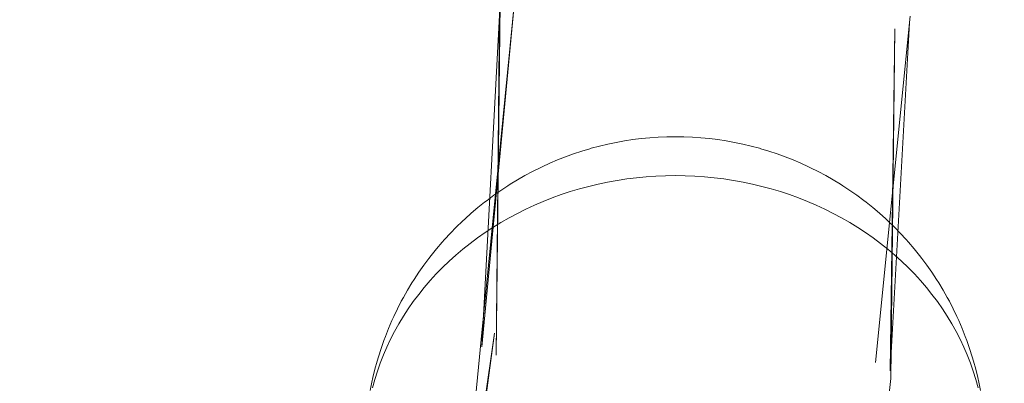
# Model space of a CAD drawing. Units: millimetres. Extents: x -15125 to -7307, y -447 to 7144.
# Drawn here: x -11705 to -11657, y 3772 to 3790 of the extents above; entities that cross this region are included whole.
import ezdxf

# ---------------------------------------------------------------- set-up
doc = ezdxf.new("R2010")
doc.units = ezdxf.units.MM
doc.header["$MEASUREMENT"] = 0
doc.layers.add('STREFA', color=7, linetype='Continuous')
doc.layers.add('STREFA_Nr_pióra__7', color=7, linetype='Continuous', lineweight=18)
doc.layers.add('ZESTAW_Nr_pióra__7', color=7, linetype='Continuous', lineweight=18)
doc.styles.add('GENERATED_STYLE_1', font='txt')
doc.dimstyles.new('GENERATED_STYLE__2', dxfattribs={"dimtxt": 150, "dimasz": 91.78744, "dimexe": 0.18, "dimexo": 300, "dimgap": 0.09, "dimtad": 0, "dimdec": 0, "dimlfac": 0.1, "dimzin": 0, "dimdsep": 46, "dimtxsty": 'GENERATED_STYLE_1', "dimblk": 'ARROWHEAD_5', "dimblk1": 'ARROWHEAD_5', "dimblk2": 'ARROWHEAD_5', "dimcen": 0.09, "dimclrd": 7, "dimclre": 7, "dimclrt": 7, "dimazin": 0, "dimtfac": 1, "dimtdec": 4, "dimtmove": 0, "dimatfit": 3, "dimfxl": 0, "dimtolj": 1, "dimtzin": 0, "dimarcsym": 0})
doc.dimstyles.new('GENERATED_STYLE__3', dxfattribs={"dimtxt": 150, "dimasz": 91.78744, "dimexe": 0.18, "dimexo": 0, "dimgap": 0.09, "dimtad": 0, "dimtih": 1, "dimtoh": 1, "dimdec": 0, "dimlfac": 0.1, "dimzin": 0, "dimdsep": 46, "dimtxsty": 'GENERATED_STYLE_1', "dimblk": 'ARROWHEAD_5', "dimblk1": 'ARROWHEAD_5', "dimblk2": 'ARROWHEAD_5', "dimcen": 0.09, "dimclrd": 7, "dimclre": 7, "dimclrt": 7, "dimazin": 0, "dimtfac": 1, "dimtdec": 4, "dimtmove": 0, "dimatfit": 3, "dimfxl": 0, "dimtolj": 1, "dimtzin": 0, "dimarcsym": 0})
doc.dimstyles.new('GENERATED_STYLE__4', dxfattribs={"dimtxt": 150, "dimasz": 91.78744, "dimexe": 0.18, "dimexo": 0, "dimgap": 0.09, "dimtad": 0, "dimdec": 0, "dimlfac": 0.1, "dimzin": 0, "dimdsep": 46, "dimtxsty": 'GENERATED_STYLE_1', "dimblk": 'ARROWHEAD_5', "dimblk1": 'ARROWHEAD_5', "dimblk2": 'ARROWHEAD_5', "dimcen": 0.09, "dimclrd": 7, "dimclre": 7, "dimclrt": 7, "dimazin": 0, "dimtfac": 1, "dimtdec": 4, "dimtmove": 0, "dimatfit": 3, "dimfxl": 0, "dimtolj": 1, "dimtzin": 0, "dimarcsym": 0})

# ---------------------------------------------------------------- blocks, each defined once
blk = doc.blocks.new('*D3')
at = {"layer": 'STREFA', "linetype": 'Continuous', "lineweight": 0, "true_color": 0x000000}
for points in [[(-7397.383, 7144.225), (-7422.383, 7050.924), (-7372.383, 7050.924)], [(-7397.383, 497.585), (-7372.383, 590.886), (-7422.383, 590.886)]]:
    blk.add_hatch(color=18, dxfattribs=at).paths.add_polyline_path(points)
at = {"layer": 'STREFA_Nr_pióra__7', "linetype": 'Continuous'}
for p, q in [((-7306.803, 7144.225), (-11734.434, 7144.225)), ((-7397.383, 7144.225), (-7422.383, 7050.924)), ((-7397.383, 7144.225), (-7372.383, 7050.924)), ((-7372.383, 7050.924), (-7422.383, 7050.924)), ((-7397.383, 4015.682), (-7397.383, 7050.924)), ((-7397.383, 590.886), (-7397.383, 3626.128)), ((-7397.383, 497.585), (-7422.383, 590.886)), ((-7422.383, 590.886), (-7372.383, 590.886)), ((-7397.383, 497.585), (-7372.383, 590.886)), ((-7306.803, 497.585), (-12066.641, 497.585))]:
    blk.add_line(p, q, dxfattribs=at)
at = {"layer": 'STREFA_Nr_pióra__7', "insert": (-7322.383, 3650.161), "char_height": 150, "attachment_point": 7, "rotation": 90, "style": 'GENERATED_STYLE_1'}
blk.add_mtext('\\A1;{\\fArial|b0|i0|c238|p38;665}', dxfattribs=at)
blk = doc.blocks.new('ARROWHEAD_5')
at = {"color": 0, "linetype": 'Continuous', "lineweight": 0}
blk.add_line((0, 0), (-1, 0), dxfattribs=at)
blk.add_solid([(-1, 0.2679), (0, 0), (-1, -0.2679), (-1, 0.2679)], dxfattribs=at)
blk = doc.blocks.new('*D4')
at = {"layer": 'STREFA', "linetype": 'Continuous', "lineweight": 0, "true_color": 0x000000}
for points in [[(-13624.825, 0), (-13531.524, -25), (-13531.524, 25)], [(-9843.16, 0), (-9936.461, 25), (-9936.461, -25)]]:
    blk.add_hatch(color=18, dxfattribs=at).paths.add_polyline_path(points)
at = {"layer": 'STREFA_Nr_pióra__7', "linetype": 'Continuous'}
for p, q in [((-13624.825, -90.58), (-13624.825, 90.58)), ((-9843.16, -90.58), (-9843.16, 90.58)), ((-13624.825, 0), (-13531.524, 25)), ((-13531.524, 25), (-13531.524, -25)), ((-9843.16, 0), (-9936.461, 25)), ((-9936.461, -25), (-9936.461, 25)), ((-13624.825, 0), (-13531.524, -25)), ((-13531.524, 0), (-11928.77, 0)), ((-11539.215, 0), (-9936.461, 0)), ((-9843.16, 0), (-9936.461, -25))]:
    blk.add_line(p, q, dxfattribs=at)
at = {"layer": 'STREFA_Nr_pióra__7', "insert": (-11904.736, -75), "char_height": 150, "attachment_point": 7, "style": 'GENERATED_STYLE_1'}
blk.add_mtext('\\A1;{\\fArial|b0|i0|c238|p38;378}', dxfattribs=at)
blk = doc.blocks.new('*D5')
at = {"layer": 'STREFA', "linetype": 'Continuous', "lineweight": 0, "true_color": 0x000000}
for points in [[(-7852.671, 5642.786), (-7877.671, 5549.485), (-7827.671, 5549.485)], [(-7852.671, 1464.433), (-7827.671, 1557.734), (-7877.671, 1557.734)]]:
    blk.add_hatch(color=18, dxfattribs=at).paths.add_polyline_path(points)
at = {"layer": 'STREFA_Nr_pióra__7', "linetype": 'Continuous'}
for p, q in [((-7762.091, 5642.786), (-7943.25, 5642.786)), ((-7852.671, 5642.786), (-7877.671, 5549.485)), ((-7852.671, 5642.786), (-7827.671, 5549.485)), ((-7827.671, 5549.485), (-7877.671, 5549.485)), ((-7852.671, 3748.387), (-7852.671, 5549.485)), ((-7852.671, 1557.734), (-7852.671, 3358.832)), ((-7852.671, 1464.433), (-7877.671, 1557.734)), ((-7877.671, 1557.734), (-7827.671, 1557.734)), ((-7852.671, 1464.433), (-7827.671, 1557.734)), ((-7762.091, 1464.433), (-7943.25, 1464.433))]:
    blk.add_line(p, q, dxfattribs=at)
at = {"layer": 'STREFA_Nr_pióra__7', "insert": (-7777.671, 3382.866), "char_height": 150, "attachment_point": 7, "rotation": 90, "style": 'GENERATED_STYLE_1'}
blk.add_mtext('\\A1;{\\fArial|b0|i0|c238|p38;418}', dxfattribs=at)

msp = doc.modelspace()

# ---------------------------------------------------------------- linework, layer by layer
at = {"layer": 'ZESTAW_Nr_pióra__7', "linetype": 'Continuous'}
for p, q in [((-11681.001, 3790.714), (-11682.631, 3774.136)), ((-11681.001, 3790.714), (-11682.6, 3773.772)), ((-11681.708, 3790.421), (-11682.6, 3773.772)), ((-11681.708, 3790.421), (-11681.898, 3773.37)), ((-11681.74, 3790.094), (-11681.898, 3773.37)), ((-11661.885, 3789.771), (-11663.562, 3773.022)), ((-11661.918, 3789.444), (-11662.859, 3772.619)), ((-11662.625, 3789.15), (-11662.859, 3772.619)), ((-11662.625, 3789.15), (-11662.829, 3772.256)), ((-11674.891, 3783.851), (-11675.299, 3783.801)), ((-11674.48, 3783.891), (-11674.891, 3783.851)), ((-11674.068, 3783.919), (-11674.48, 3783.891)), ((-11673.656, 3783.936), (-11674.068, 3783.919)), ((-11673.243, 3783.942), (-11673.656, 3783.936)), ((-11672.83, 3783.936), (-11673.243, 3783.942)), ((-11672.418, 3783.919), (-11672.83, 3783.936)), ((-11672.006, 3783.891), (-11672.418, 3783.919)), ((-11671.596, 3783.851), (-11672.006, 3783.891)), ((-11671.187, 3783.801), (-11671.596, 3783.851)), ((-11677.373, 3783.361), (-11677.77, 3783.242)), ((-11677.305, 3783.379), (-11677.373, 3783.361)), ((-11676.91, 3783.486), (-11677.305, 3783.379)), ((-11676.512, 3783.581), (-11676.91, 3783.486)), ((-11676.11, 3783.665), (-11676.512, 3783.581)), ((-11675.706, 3783.738), (-11676.11, 3783.665)), ((-11675.299, 3783.801), (-11675.706, 3783.738)), ((-11670.78, 3783.738), (-11671.187, 3783.801)), ((-11670.376, 3783.665), (-11670.78, 3783.738)), ((-11669.974, 3783.581), (-11670.376, 3783.665)), ((-11669.576, 3783.486), (-11669.974, 3783.581)), ((-11669.181, 3783.379), (-11669.576, 3783.486)), ((-11669.181, 3783.379), (-11669.113, 3783.361)), ((-11668.716, 3783.242), (-11669.113, 3783.361)), ((-11678.551, 3782.972), (-11678.934, 3782.821)), ((-11678.163, 3783.112), (-11678.551, 3782.972)), ((-11677.77, 3783.242), (-11678.163, 3783.112)), ((-11668.323, 3783.112), (-11668.716, 3783.242)), ((-11667.935, 3782.972), (-11668.323, 3783.112)), ((-11667.552, 3782.821), (-11667.935, 3782.972)), ((-11679.782, 3782.441), (-11680.152, 3782.256)), ((-11679.682, 3782.487), (-11679.782, 3782.441)), ((-11679.311, 3782.659), (-11679.682, 3782.487)), ((-11678.934, 3782.821), (-11679.311, 3782.659)), ((-11667.175, 3782.659), (-11667.552, 3782.821)), ((-11666.804, 3782.487), (-11667.175, 3782.659)), ((-11666.804, 3782.487), (-11666.704, 3782.441)), ((-11666.334, 3782.256), (-11666.704, 3782.441)), ((-11680.516, 3782.061), (-11680.872, 3781.857)), ((-11680.152, 3782.256), (-11680.516, 3782.061)), ((-11675.123, 3781.957), (-11675.59, 3781.899)), ((-11674.655, 3782.002), (-11675.123, 3781.957)), ((-11674.185, 3782.034), (-11674.655, 3782.002)), ((-11673.714, 3782.054), (-11674.185, 3782.034)), ((-11673.243, 3782.06), (-11673.714, 3782.054)), ((-11672.772, 3782.054), (-11673.243, 3782.06)), ((-11672.301, 3782.034), (-11672.772, 3782.054)), ((-11671.831, 3782.002), (-11672.301, 3782.034)), ((-11671.363, 3781.957), (-11671.831, 3782.002)), ((-11670.897, 3781.899), (-11671.363, 3781.957)), ((-11665.971, 3782.061), (-11666.334, 3782.256)), ((-11665.614, 3781.857), (-11665.971, 3782.061)), ((-11681.335, 3781.571), (-11681.681, 3781.344)), ((-11681.221, 3781.642), (-11681.335, 3781.571)), ((-11680.872, 3781.857), (-11681.221, 3781.642)), ((-11677.428, 3781.539), (-11677.878, 3781.418)), ((-11676.973, 3781.648), (-11677.428, 3781.539)), ((-11676.515, 3781.744), (-11676.973, 3781.648)), ((-11676.054, 3781.828), (-11676.515, 3781.744)), ((-11675.59, 3781.899), (-11676.054, 3781.828)), ((-11670.432, 3781.828), (-11670.897, 3781.899)), ((-11669.971, 3781.744), (-11670.432, 3781.828)), ((-11669.513, 3781.648), (-11669.971, 3781.744)), ((-11669.058, 3781.539), (-11669.513, 3781.648)), ((-11668.608, 3781.418), (-11669.058, 3781.539)), ((-11665.265, 3781.642), (-11665.614, 3781.857)), ((-11665.265, 3781.642), (-11665.151, 3781.571)), ((-11664.806, 3781.344), (-11665.151, 3781.571)), ((-11682.018, 3781.108), (-11682.347, 3780.862)), ((-11681.681, 3781.344), (-11682.018, 3781.108)), ((-11679.2, 3780.981), (-11679.63, 3780.812)), ((-11678.765, 3781.139), (-11679.2, 3780.981)), ((-11678.324, 3781.285), (-11678.765, 3781.139)), ((-11677.878, 3781.418), (-11678.324, 3781.285)), ((-11668.162, 3781.285), (-11668.608, 3781.418)), ((-11667.721, 3781.139), (-11668.162, 3781.285)), ((-11667.286, 3780.981), (-11667.721, 3781.139)), ((-11666.856, 3780.812), (-11667.286, 3780.981)), ((-11664.468, 3781.108), (-11664.806, 3781.344)), ((-11664.139, 3780.862), (-11664.468, 3781.108)), ((-11682.79, 3780.511), (-11683.105, 3780.245)), ((-11682.466, 3780.769), (-11682.79, 3780.511)), ((-11682.347, 3780.862), (-11682.466, 3780.769)), ((-11680.053, 3780.631), (-11680.469, 3780.438)), ((-11679.63, 3780.812), (-11680.053, 3780.631)), ((-11666.433, 3780.631), (-11666.856, 3780.812)), ((-11666.017, 3780.438), (-11666.433, 3780.631)), ((-11664.139, 3780.862), (-11664.02, 3780.769)), ((-11663.696, 3780.511), (-11664.02, 3780.769)), ((-11663.381, 3780.245), (-11663.696, 3780.511)), ((-11683.105, 3780.245), (-11683.41, 3779.969)), ((-11681.28, 3780.018), (-11681.674, 3779.792)), ((-11680.879, 3780.234), (-11681.28, 3780.018)), ((-11680.469, 3780.438), (-11680.879, 3780.234)), ((-11665.607, 3780.234), (-11666.017, 3780.438)), ((-11665.206, 3780.018), (-11665.607, 3780.234)), ((-11664.812, 3779.792), (-11665.206, 3780.018)), ((-11663.076, 3779.969), (-11663.381, 3780.245)), ((-11683.83, 3779.569), (-11684.117, 3779.274)), ((-11683.531, 3779.855), (-11683.83, 3779.569)), ((-11683.41, 3779.969), (-11683.531, 3779.855)), ((-11682.06, 3779.555), (-11682.437, 3779.308)), ((-11681.674, 3779.792), (-11682.06, 3779.555)), ((-11664.426, 3779.555), (-11664.812, 3779.792)), ((-11664.049, 3779.308), (-11664.426, 3779.555)), ((-11663.076, 3779.969), (-11662.955, 3779.855)), ((-11662.657, 3779.569), (-11662.955, 3779.855)), ((-11662.369, 3779.274), (-11662.657, 3779.569)), ((-11684.117, 3779.274), (-11684.395, 3778.971)), ((-11682.804, 3779.05), (-11683.163, 3778.782)), ((-11682.437, 3779.308), (-11682.804, 3779.05)), ((-11663.682, 3779.05), (-11664.049, 3779.308)), ((-11663.323, 3778.782), (-11663.682, 3779.05)), ((-11662.091, 3778.971), (-11662.369, 3779.274)), ((-11684.515, 3778.837), (-11684.784, 3778.523)), ((-11684.395, 3778.971), (-11684.515, 3778.837)), ((-11683.163, 3778.782), (-11683.511, 3778.505)), ((-11662.975, 3778.505), (-11663.323, 3778.782)), ((-11662.091, 3778.971), (-11661.971, 3778.837)), ((-11661.702, 3778.523), (-11661.971, 3778.837)), ((-11685.042, 3778.203), (-11685.157, 3778.052)), ((-11684.784, 3778.523), (-11685.042, 3778.203)), ((-11683.85, 3778.218), (-11684.178, 3777.922)), ((-11683.511, 3778.505), (-11683.85, 3778.218)), ((-11662.636, 3778.218), (-11662.975, 3778.505)), ((-11662.309, 3777.922), (-11662.636, 3778.218)), ((-11661.444, 3778.203), (-11661.702, 3778.523)), ((-11661.444, 3778.203), (-11661.329, 3778.052)), ((-11685.405, 3777.722), (-11685.642, 3777.384)), ((-11685.157, 3778.052), (-11685.405, 3777.722)), ((-11684.178, 3777.922), (-11684.495, 3777.617)), ((-11661.991, 3777.617), (-11662.309, 3777.922)), ((-11661.081, 3777.722), (-11661.329, 3778.052)), ((-11660.845, 3777.384), (-11661.081, 3777.722)), ((-11685.642, 3777.384), (-11685.866, 3777.04)), ((-11684.801, 3777.304), (-11685.095, 3776.982)), ((-11684.495, 3777.617), (-11684.801, 3777.304)), ((-11661.685, 3777.304), (-11661.991, 3777.617)), ((-11661.391, 3776.982), (-11661.685, 3777.304)), ((-11660.62, 3777.04), (-11660.845, 3777.384)), ((-11685.975, 3776.872), (-11686.188, 3776.52)), ((-11685.866, 3777.04), (-11685.975, 3776.872)), ((-11685.095, 3776.982), (-11685.378, 3776.653)), ((-11661.108, 3776.653), (-11661.391, 3776.982)), ((-11660.62, 3777.04), (-11660.511, 3776.872)), ((-11660.298, 3776.52), (-11660.511, 3776.872)), ((-11686.188, 3776.52), (-11686.389, 3776.161)), ((-11685.649, 3776.316), (-11685.908, 3775.971)), ((-11685.378, 3776.653), (-11685.649, 3776.316)), ((-11660.837, 3776.316), (-11661.108, 3776.653)), ((-11660.578, 3775.971), (-11660.837, 3776.316)), ((-11660.097, 3776.161), (-11660.298, 3776.52)), ((-11686.489, 3775.98), (-11686.678, 3775.613)), ((-11686.389, 3776.161), (-11686.489, 3775.98)), ((-11685.908, 3775.971), (-11686.154, 3775.62)), ((-11660.332, 3775.62), (-11660.578, 3775.971)), ((-11660.097, 3776.161), (-11659.998, 3775.98)), ((-11659.808, 3775.613), (-11659.998, 3775.98)), ((-11686.854, 3775.242), (-11686.943, 3775.049)), ((-11686.678, 3775.613), (-11686.854, 3775.242)), ((-11686.388, 3775.262), (-11686.608, 3774.898)), ((-11686.154, 3775.62), (-11686.388, 3775.262)), ((-11660.098, 3775.262), (-11660.332, 3775.62)), ((-11659.878, 3774.898), (-11660.098, 3775.262)), ((-11659.632, 3775.242), (-11659.808, 3775.613)), ((-11659.632, 3775.242), (-11659.543, 3775.049)), ((-11686.943, 3775.049), (-11687.106, 3774.67)), ((-11686.608, 3774.898), (-11686.815, 3774.528)), ((-11659.671, 3774.528), (-11659.878, 3774.898)), ((-11659.38, 3774.67), (-11659.543, 3775.049)), ((-11687.256, 3774.287), (-11687.333, 3774.084)), ((-11687.106, 3774.67), (-11687.256, 3774.287)), ((-11686.815, 3774.528), (-11687.009, 3774.152)), ((-11681.986, 3774.435), (-11684.355, 3757.927)), ((-11681.986, 3774.435), (-11684.26, 3757.557)), ((-11659.477, 3774.152), (-11659.671, 3774.528)), ((-11659.23, 3774.287), (-11659.38, 3774.67)), ((-11659.23, 3774.287), (-11659.153, 3774.084)), ((-11687.333, 3774.084), (-11687.47, 3773.695)), ((-11687.009, 3774.152), (-11687.19, 3773.771)), ((-11682.631, 3774.136), (-11684.26, 3757.557)), ((-11659.296, 3773.771), (-11659.477, 3774.152)), ((-11659.016, 3773.695), (-11659.153, 3774.084)), ((-11687.47, 3773.695), (-11687.593, 3773.302)), ((-11687.356, 3773.386), (-11687.509, 3772.996)), ((-11687.19, 3773.771), (-11687.356, 3773.386)), ((-11659.13, 3773.386), (-11659.296, 3773.771)), ((-11658.977, 3772.996), (-11659.13, 3773.386)), ((-11658.893, 3773.302), (-11659.016, 3773.695)), ((-11687.657, 3773.091), (-11687.766, 3772.693)), ((-11687.593, 3773.302), (-11687.657, 3773.091)), ((-11687.509, 3772.996), (-11687.647, 3772.602)), ((-11658.839, 3772.602), (-11658.977, 3772.996)), ((-11658.893, 3773.302), (-11658.829, 3773.091)), ((-11658.72, 3772.693), (-11658.829, 3773.091)), ((-11687.766, 3772.693), (-11687.861, 3772.293)), ((-11687.647, 3772.602), (-11687.772, 3772.205)), ((-11658.714, 3772.205), (-11658.839, 3772.602)), ((-11658.625, 3772.293), (-11658.72, 3772.693)), ((-11687.912, 3772.074), (-11687.993, 3771.67)), ((-11687.861, 3772.293), (-11687.912, 3772.074)), ((-11687.772, 3772.205), (-11687.882, 3771.804)), ((-11662.829, 3772.256), (-11664.696, 3755.519)), ((-11658.604, 3771.804), (-11658.714, 3772.205)), ((-11658.625, 3772.293), (-11658.574, 3772.074)), ((-11658.493, 3771.67), (-11658.574, 3772.074))]:
    msp.add_line(p, q, dxfattribs=at)

# ---------------------------------------------------------------- dimensions: what is measured, and where the dimension line sits
at = {"layer": 'STREFA', "linetype": 'Continuous'}
for base, p1, p2, dimstyle, picture, middle in [((-7397.383, 7144.225), (-12366.641, 497.585), (-12034.434, 7144.225), 'GENERATED_STYLE__2', '*D3', (-7397.383, 3820.905)), ((-7852.671, 5642.786), (-12498.1, 1464.433), (-12307.197, 5642.786), 'GENERATED_STYLE__4', '*D5', (-7852.671, 3553.609))]:
    dim = msp.add_linear_dim(base=base, p1=p1, p2=p2, angle=90, dimstyle=dimstyle, dxfattribs=at)
    dim.commit()
    dim.dimension.update_dxf_attribs({"geometry": picture, "text_midpoint": middle, "dimtype": 160, "text_rotation": 90})
dim = msp.add_linear_dim(base=(-9843.16, 0), p1=(-13624.825, 4127.353), p2=(-9843.16, 3677.139), dimstyle='GENERATED_STYLE__3', dxfattribs=at)
dim.commit()
dim.dimension.update_dxf_attribs({"geometry": '*D4', "text_midpoint": (-11733.993, 0), "dimtype": 160})

doc.saveas('drawing.dxf')
